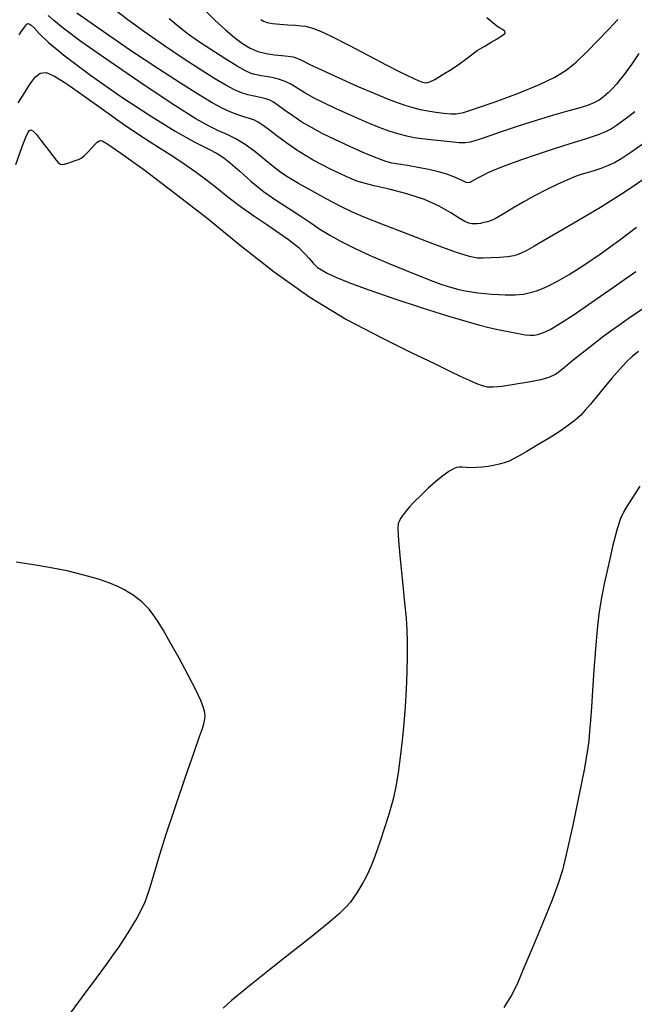
# Model space of a CAD drawing. Extents: x 354451 to 357651, y 1053800 to 1056800.
# Drawn here: x 355329 to 355406, y 1054689 to 1054813 of the extents above; entities that cross this region are included whole.
import ezdxf

# ---------------------------------------------------------------- set-up
doc = ezdxf.new("R2010")
doc.units = 0
doc.header["$MEASUREMENT"] = 0
doc.layers.add('INDEX', color=1, linetype='CONTINUOUS')
doc.layers.add('INTER', color=33, linetype='CONTINUOUS')

msp = doc.modelspace()

# ---------------------------------------------------------------- linework, layer by layer
at = {"layer": 'INDEX', "color": 1, "linetype": 'CONTINUOUS'}
for points in [[(355352.02, 1054814.21), (355353.61, 1054812.68), (355354.94, 1054811.45), (355356.08, 1054810.48), (355356.08, 1054810.48), (355357.08, 1054809.72), (355358.04, 1054809.14), (355359.02, 1054808.73), (355359.02, 1054808.73), (355360.06, 1054808.47), (355361.1, 1054808.32), (355362.04, 1054808.23), (355362.04, 1054808.23), (355362.81, 1054808.14), (355363.45, 1054808.03), (355364.03, 1054807.85), (355364.03, 1054807.85), (355364.66, 1054807.56), (355365.57, 1054807.09), (355367.01, 1054806.4), (355369.1, 1054805.44), (355371.49, 1054804.38), (355373.72, 1054803.43), (355373.72, 1054803.43), (355375.41, 1054802.74), (355376.65, 1054802.27), (355377.63, 1054801.94), (355377.63, 1054801.94), (355378.53, 1054801.66), (355379.44, 1054801.44), (355380.39, 1054801.25), (355380.39, 1054801.25), (355381.41, 1054801.09), (355382.42, 1054800.97), (355383.28, 1054800.89), (355383.28, 1054800.89), (355383.98, 1054800.88), (355384.88, 1054801.05), (355386.42, 1054801.53), (355386.42, 1054801.53), (355388.9, 1054802.4), (355391.8, 1054803.49), (355394.48, 1054804.58), (355394.48, 1054804.58), (355396.41, 1054805.49), (355397.82, 1054806.37), (355399.08, 1054807.4), (355399.08, 1054807.4), (355400.47, 1054808.71), (355401.91, 1054810.17), (355403.23, 1054811.56), (355403.23, 1054811.56), (355404.32, 1054812.75)], [(355328.94, 1054810.83), (355329.2, 1054811.19), (355329.2, 1054811.19), (355329.44, 1054811.51), (355329.63, 1054811.77), (355329.77, 1054811.97), (355329.77, 1054811.97), (355329.87, 1054812.11), (355329.95, 1054812.2), (355330.05, 1054812.24), (355330.05, 1054812.24), (355330.21, 1054812.21), (355330.46, 1054812.05), (355330.85, 1054811.68), (355330.85, 1054811.68), (355331.48, 1054811), (355332.65, 1054809.87), (355334.74, 1054808.13), (355334.74, 1054808.13), (355337.94, 1054805.75), (355341.76, 1054803.08), (355345.5, 1054800.61), (355345.5, 1054800.61), (355348.61, 1054798.71), (355351.01, 1054797.36), (355352.74, 1054796.46), (355352.74, 1054796.46), (355353.88, 1054795.87), (355354.71, 1054795.36), (355355.57, 1054794.69), (355355.57, 1054794.69), (355356.73, 1054793.66), (355358.14, 1054792.41), (355359.72, 1054791.12), (355359.72, 1054791.12), (355361.37, 1054789.96), (355362.97, 1054788.93), (355364.43, 1054788.01), (355364.43, 1054788.01), (355365.68, 1054787.17), (355366.83, 1054786.38), (355368.05, 1054785.6), (355368.05, 1054785.6), (355369.48, 1054784.8), (355371.17, 1054783.96), (355373.16, 1054783.06), (355373.16, 1054783.06), (355375.41, 1054782.1), (355377.68, 1054781.17), (355379.64, 1054780.39), (355379.64, 1054780.39), (355381.05, 1054779.83), (355382.04, 1054779.46), (355382.82, 1054779.2), (355382.82, 1054779.2), (355383.57, 1054778.98), (355384.32, 1054778.78), (355385.1, 1054778.62), (355385.1, 1054778.62), (355385.9, 1054778.48), (355386.72, 1054778.36), (355387.59, 1054778.27), (355387.59, 1054778.27), (355388.48, 1054778.2), (355389.35, 1054778.15), (355390.14, 1054778.12), (355390.14, 1054778.12), (355390.8, 1054778.11), (355391.38, 1054778.11), (355391.91, 1054778.15), (355392.44, 1054778.21), (355392.97, 1054778.3), (355393.51, 1054778.43), (355393.51, 1054778.43), (355394.08, 1054778.6), (355394.74, 1054778.86), (355395.59, 1054779.24), (355395.59, 1054779.24), (355396.73, 1054779.82), (355398.21, 1054780.66), (355400.06, 1054781.82), (355400.06, 1054781.82), (355402.27, 1054783.34), (355404.58, 1054785.02), (355406.67, 1054786.64)]]:
    msp.add_lwpolyline(points, dxfattribs=at)
at = {"layer": 'INTER', "color": 33, "linetype": 'CONTINUOUS'}
for points in [[(355406.47, 1054801.13), (355405.72, 1054800.54), (355404.91, 1054799.94), (355404.16, 1054799.41), (355404.16, 1054799.41), (355403.51, 1054798.99), (355402.78, 1054798.62), (355401.73, 1054798.21), (355401.73, 1054798.21), (355400.2, 1054797.7), (355398.28, 1054797.09), (355396.18, 1054796.42), (355396.18, 1054796.42), (355394.06, 1054795.73), (355392.08, 1054795.05), (355390.37, 1054794.44), (355390.37, 1054794.44), (355389.05, 1054793.92), (355388.06, 1054793.48), (355387.32, 1054793.12), (355387.32, 1054793.12), (355386.74, 1054792.82), (355386.3, 1054792.57), (355385.97, 1054792.39), (355385.97, 1054792.39), (355385.72, 1054792.26), (355385.51, 1054792.21), (355385.25, 1054792.26), (355385.25, 1054792.26), (355384.88, 1054792.42), (355384.37, 1054792.67), (355383.69, 1054792.97), (355383.69, 1054792.97), (355382.81, 1054793.27), (355381.75, 1054793.58), (355380.52, 1054793.87), (355380.52, 1054793.87), (355379.16, 1054794.13), (355377.83, 1054794.36), (355376.7, 1054794.53), (355376.7, 1054794.53), (355375.87, 1054794.67), (355375.1, 1054794.88), (355374.03, 1054795.28), (355374.03, 1054795.28), (355372.45, 1054795.95), (355370.57, 1054796.78), (355368.7, 1054797.65), (355368.7, 1054797.65), (355367.1, 1054798.42), (355365.75, 1054799.14), (355364.53, 1054799.85), (355363.39, 1054800.61), (355362.37, 1054801.33), (355361.55, 1054801.93), (355361.55, 1054801.93), (355360.97, 1054802.34), (355360.51, 1054802.59), (355360.01, 1054802.77), (355360.01, 1054802.77), (355359.33, 1054802.93), (355358.55, 1054803.09), (355357.73, 1054803.28), (355357.73, 1054803.28), (355356.95, 1054803.52), (355356.08, 1054803.89), (355354.96, 1054804.49), (355354.96, 1054804.49), (355353.47, 1054805.37), (355351.63, 1054806.53), (355349.49, 1054807.93), (355349.49, 1054807.93), (355347.13, 1054809.52), (355344.76, 1054811.17), (355342.62, 1054812.72), (355342.62, 1054812.72), (355340.89, 1054814.05)], [(355408.37, 1054793.17), (355405.26, 1054791.08), (355405.26, 1054791.08), (355402.14, 1054789.11), (355399.28, 1054787.41), (355396.97, 1054786.06), (355396.97, 1054786.06), (355395.39, 1054785.15), (355394.39, 1054784.56), (355393.73, 1054784.17), (355393.73, 1054784.17), (355393.18, 1054783.86), (355392.7, 1054783.59), (355392.25, 1054783.37), (355392.25, 1054783.37), (355391.79, 1054783.18), (355391.23, 1054783.02), (355390.47, 1054782.9), (355390.47, 1054782.9), (355389.45, 1054782.81), (355388.34, 1054782.75), (355387.37, 1054782.71), (355387.37, 1054782.71), (355386.61, 1054782.71), (355385.65, 1054782.91), (355383.9, 1054783.48), (355383.9, 1054783.48), (355381.05, 1054784.53), (355377.68, 1054785.81), (355374.61, 1054787), (355374.61, 1054787), (355372.46, 1054787.85), (355370.92, 1054788.51), (355369.46, 1054789.23), (355369.46, 1054789.23), (355367.7, 1054790.16), (355365.81, 1054791.19), (355364.13, 1054792.13), (355364.13, 1054792.13), (355362.88, 1054792.87), (355361.91, 1054793.5), (355360.97, 1054794.22), (355360.97, 1054794.22), (355359.86, 1054795.13), (355358.64, 1054796.13), (355357.41, 1054797.04), (355357.41, 1054797.04), (355356.25, 1054797.74), (355355.15, 1054798.28), (355354.07, 1054798.76), (355354.07, 1054798.76), (355352.89, 1054799.31), (355351.21, 1054800.25), (355348.55, 1054801.91), (355344.68, 1054804.48), (355340.4, 1054807.41), (355336.74, 1054809.98), (355336.74, 1054809.98), (355334.48, 1054811.65), (355333.31, 1054812.61), (355332.63, 1054813.24)], [(355407.4, 1054797.03), (355405.95, 1054796.02), (355405.95, 1054796.02), (355404.81, 1054795.27), (355403.89, 1054794.73), (355403.04, 1054794.33), (355403.04, 1054794.33), (355402.17, 1054794), (355401.29, 1054793.72), (355400.45, 1054793.47), (355400.45, 1054793.47), (355399.67, 1054793.23), (355398.87, 1054792.94), (355397.91, 1054792.54), (355397.91, 1054792.54), (355396.7, 1054792), (355395.31, 1054791.32), (355393.84, 1054790.55), (355393.84, 1054790.55), (355392.4, 1054789.75), (355391.09, 1054788.99), (355390.03, 1054788.35), (355390.03, 1054788.35), (355389.29, 1054787.92), (355388.78, 1054787.64), (355388.36, 1054787.45), (355388.36, 1054787.45), (355387.92, 1054787.3), (355387.46, 1054787.19), (355387.02, 1054787.1), (355387.02, 1054787.1), (355386.63, 1054787.05), (355386.28, 1054787.03), (355385.94, 1054787.05), (355385.94, 1054787.05), (355385.57, 1054787.13), (355385.08, 1054787.33), (355384.34, 1054787.75), (355384.34, 1054787.75), (355383.28, 1054788.43), (355381.83, 1054789.26), (355379.99, 1054790.1), (355379.99, 1054790.1), (355377.78, 1054790.82), (355375.54, 1054791.4), (355373.65, 1054791.83), (355373.65, 1054791.83), (355372.37, 1054792.14), (355371.47, 1054792.41), (355370.6, 1054792.77), (355370.6, 1054792.77), (355369.5, 1054793.28), (355368.25, 1054793.89), (355367.04, 1054794.5), (355367.04, 1054794.5), (355365.98, 1054795.05), (355364.99, 1054795.62), (355363.91, 1054796.31), (355363.91, 1054796.31), (355362.66, 1054797.19), (355361.39, 1054798.12), (355360.31, 1054798.94), (355360.31, 1054798.94), (355359.57, 1054799.49), (355359.05, 1054799.84), (355358.57, 1054800.08), (355358.57, 1054800.08), (355357.97, 1054800.3), (355357.26, 1054800.52), (355356.47, 1054800.77), (355356.47, 1054800.77), (355355.62, 1054801.1), (355354.59, 1054801.57), (355353.26, 1054802.28), (355353.26, 1054802.28), (355351.52, 1054803.3), (355349.26, 1054804.72), (355346.41, 1054806.57), (355346.41, 1054806.57), (355342.99, 1054808.86), (355339.41, 1054811.31), (355336.21, 1054813.56)], [(355406.97, 1054808.48), (355406.03, 1054807.1), (355405.44, 1054806.28), (355405.44, 1054806.28), (355404.99, 1054805.66), (355404.58, 1054805.14), (355404.14, 1054804.63), (355404.14, 1054804.63), (355403.64, 1054804.08), (355403.09, 1054803.53), (355402.53, 1054803.03), (355402.53, 1054803.03), (355401.96, 1054802.61), (355401.32, 1054802.26), (355400.5, 1054801.94), (355400.5, 1054801.94), (355399.41, 1054801.61), (355398, 1054801.22), (355396.21, 1054800.71), (355396.21, 1054800.71), (355394.05, 1054800.05), (355391.78, 1054799.33), (355389.76, 1054798.66), (355389.76, 1054798.66), (355388.22, 1054798.13), (355387.12, 1054797.75), (355386.34, 1054797.49), (355386.34, 1054797.49), (355385.72, 1054797.32), (355385.11, 1054797.24), (355384.31, 1054797.25), (355384.31, 1054797.25), (355383.23, 1054797.34), (355381.98, 1054797.47), (355380.74, 1054797.61), (355379.66, 1054797.74), (355378.69, 1054797.88), (355377.76, 1054798.06), (355377.76, 1054798.06), (355376.79, 1054798.3), (355375.67, 1054798.66), (355374.27, 1054799.18), (355374.27, 1054799.18), (355372.55, 1054799.89), (355370.67, 1054800.71), (355368.87, 1054801.52), (355368.87, 1054801.52), (355367.31, 1054802.26), (355366.01, 1054802.91), (355364.94, 1054803.51), (355364.94, 1054803.51), (355364.04, 1054804.06), (355363.24, 1054804.55), (355362.44, 1054804.95), (355362.44, 1054804.95), (355361.59, 1054805.25), (355360.76, 1054805.45), (355360.03, 1054805.58), (355360.03, 1054805.58), (355359.48, 1054805.66), (355359.04, 1054805.73), (355358.64, 1054805.82), (355358.64, 1054805.82), (355358.16, 1054805.96), (355357.47, 1054806.27), (355356.39, 1054806.87), (355356.39, 1054806.87), (355354.84, 1054807.83), (355353.07, 1054808.97), (355351.41, 1054810.08), (355351.41, 1054810.08), (355350.1, 1054811), (355349, 1054811.85), (355347.85, 1054812.83)], [(355359.38, 1054812.74), (355359.73, 1054812.52), (355360.18, 1054812.37), (355360.84, 1054812.26), (355360.84, 1054812.26), (355361.76, 1054812.17), (355362.79, 1054812.09), (355363.74, 1054812.03), (355363.74, 1054812.03), (355364.46, 1054811.96), (355365, 1054811.89), (355365.48, 1054811.79), (355365.48, 1054811.79), (355366.03, 1054811.63), (355366.9, 1054811.28), (355368.34, 1054810.6), (355370.48, 1054809.51), (355372.93, 1054808.22), (355375.17, 1054807.04), (355375.17, 1054807.04), (355376.81, 1054806.2), (355377.91, 1054805.65), (355378.65, 1054805.31), (355378.65, 1054805.31), (355379.2, 1054805.06), (355379.62, 1054804.91), (355379.95, 1054804.81), (355379.95, 1054804.81), (355380.25, 1054804.79), (355380.64, 1054804.9), (355381.28, 1054805.21), (355381.28, 1054805.21), (355382.23, 1054805.77), (355383.33, 1054806.46), (355384.38, 1054807.17), (355384.38, 1054807.17), (355385.2, 1054807.77), (355385.9, 1054808.31), (355386.63, 1054808.83), (355386.63, 1054808.83), (355387.49, 1054809.36), (355388.37, 1054809.88), (355389.13, 1054810.32), (355389.13, 1054810.32), (355389.64, 1054810.63), (355389.93, 1054810.84), (355390.08, 1054811), (355390.08, 1054811), (355390.13, 1054811.13), (355390.1, 1054811.26), (355389.99, 1054811.37), (355389.99, 1054811.37), (355389.79, 1054811.48), (355389.5, 1054811.64), (355389.11, 1054811.91), (355389.11, 1054811.91), (355388.57, 1054812.34), (355387.82, 1054812.95)], [(355328.85, 1054802.28), (355329.67, 1054803.55), (355329.67, 1054803.55), (355330.36, 1054804.66), (355330.97, 1054805.51), (355331.6, 1054806), (355331.6, 1054806), (355332.36, 1054806.06), (355333.42, 1054805.62), (355334.96, 1054804.65), (355334.96, 1054804.65), (355337.08, 1054803.16), (355339.56, 1054801.37), (355342.09, 1054799.58), (355344.41, 1054798.02), (355346.48, 1054796.7), (355348.29, 1054795.55), (355348.29, 1054795.55), (355349.85, 1054794.52), (355351.24, 1054793.56), (355352.54, 1054792.58), (355352.54, 1054792.58), (355353.84, 1054791.55), (355355.23, 1054790.44), (355356.78, 1054789.26), (355356.78, 1054789.26), (355358.52, 1054788.04), (355360.26, 1054786.86), (355361.77, 1054785.84), (355361.77, 1054785.84), (355362.87, 1054785.07), (355363.64, 1054784.49), (355364.2, 1054784), (355364.2, 1054784), (355364.68, 1054783.53), (355365.1, 1054783.09), (355365.44, 1054782.7), (355365.44, 1054782.7), (355365.71, 1054782.37), (355365.95, 1054782.09), (355366.21, 1054781.83), (355366.21, 1054781.83), (355366.53, 1054781.55), (355367.02, 1054781.24), (355367.74, 1054780.84), (355367.74, 1054780.84), (355368.81, 1054780.33), (355370.44, 1054779.66), (355372.85, 1054778.77), (355372.85, 1054778.77), (355376.11, 1054777.66), (355379.69, 1054776.49), (355382.88, 1054775.48), (355382.88, 1054775.48), (355385.17, 1054774.79), (355386.77, 1054774.33), (355388.08, 1054774), (355388.08, 1054774), (355389.41, 1054773.7), (355390.71, 1054773.43), (355391.82, 1054773.22), (355391.82, 1054773.22), (355392.64, 1054773.09), (355393.23, 1054773.03), (355393.73, 1054773.04), (355393.73, 1054773.04), (355394.25, 1054773.1), (355394.9, 1054773.31), (355395.81, 1054773.76), (355395.81, 1054773.76), (355397.09, 1054774.52), (355398.82, 1054775.65), (355401.06, 1054777.18), (355401.06, 1054777.18), (355403.79, 1054779.09), (355406.6, 1054781.06)], [(355328.55, 1054794.51), (355329.28, 1054796.65), (355329.28, 1054796.65), (355329.78, 1054797.95), (355330.08, 1054798.57), (355330.27, 1054798.8), (355330.27, 1054798.8), (355330.44, 1054798.87), (355330.69, 1054798.73), (355331.12, 1054798.27), (355331.12, 1054798.27), (355331.77, 1054797.45), (355332.52, 1054796.47), (355333.18, 1054795.6), (355333.18, 1054795.6), (355333.62, 1054795.05), (355333.88, 1054794.77), (355334.04, 1054794.63), (355334.04, 1054794.63), (355334.18, 1054794.55), (355334.37, 1054794.52), (355334.66, 1054794.55), (355334.66, 1054794.55), (355335.07, 1054794.67), (355335.55, 1054794.82), (355336.01, 1054794.99), (355336.01, 1054794.99), (355336.41, 1054795.14), (355336.77, 1054795.32), (355337.16, 1054795.61), (355337.16, 1054795.61), (355337.61, 1054796.05), (355338.07, 1054796.56), (355338.47, 1054797), (355338.77, 1054797.3), (355338.98, 1054797.46), (355339.16, 1054797.53), (355339.16, 1054797.53), (355339.41, 1054797.49), (355340.13, 1054797.07), (355341.77, 1054795.93), (355341.77, 1054795.93), (355344.64, 1054793.86), (355348.4, 1054791.04), (355352.58, 1054787.78), (355352.58, 1054787.78), (355356.8, 1054784.36), (355361.08, 1054780.98), (355365.53, 1054777.81), (355365.53, 1054777.81), (355370.16, 1054775.02), (355374.6, 1054772.68), (355378.39, 1054770.82), (355378.39, 1054770.82), (355381.16, 1054769.49), (355383.1, 1054768.56), (355384.49, 1054767.89), (355384.49, 1054767.89), (355385.61, 1054767.37), (355386.52, 1054766.97), (355387.26, 1054766.7), (355387.26, 1054766.7), (355387.89, 1054766.55), (355388.63, 1054766.52), (355389.72, 1054766.63), (355389.72, 1054766.63), (355391.29, 1054766.86), (355393.07, 1054767.16), (355394.63, 1054767.47), (355394.63, 1054767.47), (355395.7, 1054767.76), (355396.48, 1054768.14), (355397.32, 1054768.76), (355397.32, 1054768.76), (355398.5, 1054769.74), (355400.2, 1054771.12), (355402.57, 1054772.93), (355402.57, 1054772.93), (355405.63, 1054775.12), (355408.88, 1054777.37)], [(355406.91, 1054770.99), (355406.19, 1054770.39), (355405.42, 1054769.67), (355404.56, 1054768.75), (355404.56, 1054768.75), (355403.57, 1054767.63), (355402.56, 1054766.42), (355401.63, 1054765.28), (355401.63, 1054765.28), (355400.87, 1054764.34), (355400.23, 1054763.58), (355399.62, 1054762.93), (355399.62, 1054762.93), (355398.95, 1054762.33), (355398.13, 1054761.7), (355397.05, 1054760.97), (355397.05, 1054760.97), (355395.67, 1054760.09), (355394.18, 1054759.19), (355392.85, 1054758.4), (355392.85, 1054758.4), (355391.89, 1054757.83), (355391.21, 1054757.45), (355390.63, 1054757.19), (355390.63, 1054757.19), (355390.02, 1054756.97), (355389.38, 1054756.78), (355388.69, 1054756.62), (355388.69, 1054756.62), (355387.98, 1054756.5), (355387.26, 1054756.41), (355386.53, 1054756.36), (355386.53, 1054756.36), (355385.84, 1054756.35), (355385.22, 1054756.37), (355384.71, 1054756.41), (355384.71, 1054756.41), (355384.35, 1054756.43), (355384.03, 1054756.39), (355383.62, 1054756.22), (355383.62, 1054756.22), (355383.04, 1054755.88), (355382.29, 1054755.34), (355381.41, 1054754.63), (355380.45, 1054753.77), (355379.51, 1054752.87), (355378.69, 1054752.06), (355378.69, 1054752.06), (355378.1, 1054751.43), (355377.7, 1054750.97), (355377.41, 1054750.6), (355377.41, 1054750.6), (355377.17, 1054750.27), (355376.98, 1054749.97), (355376.82, 1054749.68), (355376.82, 1054749.68), (355376.69, 1054749.35), (355376.63, 1054748.65), (355376.7, 1054747.21), (355376.7, 1054747.21), (355376.91, 1054744.83), (355377.21, 1054742), (355377.48, 1054739.37), (355377.48, 1054739.37), (355377.67, 1054737.42), (355377.77, 1054735.92), (355377.81, 1054734.44), (355377.81, 1054734.44), (355377.81, 1054732.67), (355377.77, 1054730.63), (355377.68, 1054728.48), (355377.68, 1054728.48), (355377.56, 1054726.31), (355377.4, 1054724.16), (355377.19, 1054722.02), (355377.19, 1054722.02), (355376.94, 1054719.92), (355376.66, 1054717.96), (355376.36, 1054716.24), (355376.36, 1054716.24), (355376.07, 1054714.83), (355375.76, 1054713.6), (355375.38, 1054712.35), (355375.38, 1054712.35), (355374.92, 1054710.93), (355374.43, 1054709.48), (355373.98, 1054708.16), (355373.98, 1054708.16), (355373.6, 1054707.1), (355373.27, 1054706.26), (355372.95, 1054705.52), (355372.95, 1054705.52), (355372.59, 1054704.81), (355372.21, 1054704.12), (355371.84, 1054703.48), (355371.84, 1054703.48), (355371.48, 1054702.88), (355371.1, 1054702.3), (355370.66, 1054701.71), (355370.66, 1054701.71), (355370.1, 1054701.07), (355369.29, 1054700.28), (355368.09, 1054699.24), (355368.09, 1054699.24), (355366.42, 1054697.88), (355364.43, 1054696.3), (355362.31, 1054694.63), (355362.31, 1054694.63), (355360.25, 1054693.01), (355358.38, 1054691.52), (355356.82, 1054690.26), (355356.82, 1054690.26), (355355.63, 1054689.26), (355354.65, 1054688.37)], [(355407.11, 1054754.05), (355406.21, 1054752.63), (355405.51, 1054751.55), (355405.51, 1054751.55), (355405.03, 1054750.78), (355404.64, 1054749.97), (355404.23, 1054748.67), (355404.23, 1054748.67), (355403.71, 1054746.61), (355403.14, 1054744.13), (355402.62, 1054741.73), (355402.62, 1054741.73), (355402.23, 1054739.76), (355401.95, 1054737.98), (355401.72, 1054736), (355401.72, 1054736), (355401.51, 1054733.55), (355401.31, 1054730.88), (355401.14, 1054728.34), (355401.14, 1054728.34), (355400.99, 1054726.24), (355400.87, 1054724.54), (355400.77, 1054723.19), (355400.77, 1054723.19), (355400.66, 1054722), (355400.46, 1054720.56), (355400.07, 1054718.35), (355400.07, 1054718.35), (355399.42, 1054715.08), (355398.64, 1054711.38), (355397.91, 1054708.07), (355397.91, 1054708.07), (355397.34, 1054705.73), (355396.77, 1054703.9), (355396, 1054701.85), (355396, 1054701.85), (355394.88, 1054699.1), (355393.62, 1054696.07), (355392.51, 1054693.42), (355392.51, 1054693.42), (355391.72, 1054691.58), (355391.01, 1054690.13), (355389.99, 1054688.43)], [(355335.07, 1054687.26), (355336.92, 1054689.78), (355338.66, 1054692.1), (355338.66, 1054692.1), (355339.95, 1054693.84), (355340.85, 1054695.09), (355341.54, 1054696.07), (355341.54, 1054696.07), (355342.14, 1054696.98), (355342.69, 1054697.84), (355343.2, 1054698.66), (355343.2, 1054698.66), (355343.65, 1054699.44), (355344.05, 1054700.18), (355344.42, 1054700.89), (355344.42, 1054700.89), (355344.76, 1054701.61), (355345.09, 1054702.45), (355345.47, 1054703.57), (355345.47, 1054703.57), (355345.92, 1054705.11), (355346.54, 1054707.25), (355347.43, 1054710.11), (355347.43, 1054710.11), (355348.63, 1054713.71), (355349.9, 1054717.44), (355350.99, 1054720.56), (355350.99, 1054720.56), (355351.67, 1054722.52), (355352.03, 1054723.55), (355352.2, 1054724.11), (355352.2, 1054724.11), (355352.31, 1054724.56), (355352.36, 1054725.03), (355352.33, 1054725.54), (355352.33, 1054725.54), (355352.18, 1054726.16), (355351.84, 1054727.06), (355351.2, 1054728.4), (355351.2, 1054728.4), (355350.23, 1054730.27), (355349.09, 1054732.39), (355347.98, 1054734.38), (355347.98, 1054734.38), (355347.08, 1054735.94), (355346.37, 1054737.09), (355345.8, 1054737.93), (355345.8, 1054737.93), (355345.32, 1054738.55), (355344.87, 1054739.03), (355344.4, 1054739.46), (355344.4, 1054739.46), (355343.86, 1054739.88), (355343.29, 1054740.3), (355342.7, 1054740.69), (355342.7, 1054740.69), (355342.12, 1054741.04), (355341.4, 1054741.4), (355340.38, 1054741.81), (355340.38, 1054741.81), (355338.93, 1054742.31), (355337.1, 1054742.85), (355334.99, 1054743.37), (355334.99, 1054743.37), (355332.72, 1054743.81), (355330.51, 1054744.18), (355328.6, 1054744.47)]]:
    msp.add_lwpolyline(points, dxfattribs=at)

doc.saveas('drawing.dxf')
